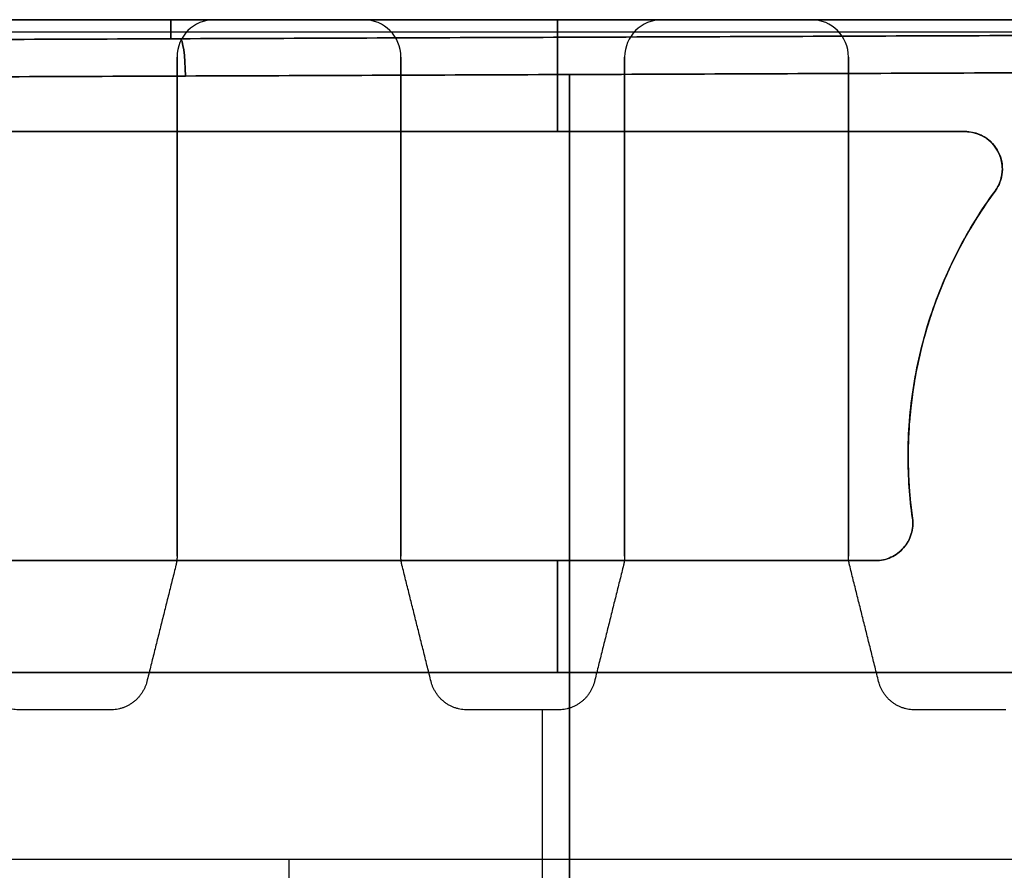
# Model space of a CAD drawing. Units: millimetres. Extents: x 9 to 110, y -36 to 36.
# Drawn here: x 54 to 67, y 24 to 35 of the extents above; entities that cross this region are included whole.
import ezdxf

# ---------------------------------------------------------------- set-up
doc = ezdxf.new("R2010")
doc.units = ezdxf.units.MM
doc.header["$MEASUREMENT"] = 0
doc.layers.add('Default', color=7, linetype='Continuous', true_color=0x000000)

msp = doc.modelspace()

# ---------------------------------------------------------------- linework, layer by layer
at = {"layer": 'Default'}
for p, q in [((55.915, 35.25, 108.9), (55.915, 34.994, 118.673)), ((55.915, 34.994, -120.674), (55.915, 35.25, -110.9)), ((56.5, 35.25), (58.5, 35.25)), ((57.5, 35.25, 110.9), (57.5, 35.25, -110.9)), ((58.5, 35.25, -110.9), (58.5, 35.25, 110.9)), ((61.1, 33.75, 108.9), (61.1, 35.25, 108.9)), ((61.1, 35.25, -110.9), (61.1, 33.75, -110.9)), ((62.5, 35.25), (64.5, 35.25)), ((63.5, 35.25, 110.9), (63.5, 35.25, -110.9)), ((64.5, 35.25, -110.9), (64.5, 35.25, 110.9)), ((38.062, 35.088, 115.093), (73.862, 35.088, 115.093)), ((38.062, 35.088, -117.093), (73.862, 35.088, -117.093)), ((56, 34.75, -110.9), (56, 34.75, 110.9)), ((56, 28.062), (56, 34.75)), ((59, 28.062), (59, 34.75)), ((62, 34.75, -110.9), (62, 34.75, 110.9)), ((62, 28.062), (62, 34.75)), ((65, 28.062), (65, 34.75)), ((61.262, 20.02, 118.376), (61.262, 34.515, 118.376)), ((61.262, 34.515, -120.376), (61.262, 20.02, -120.376)), ((66.563, 33.75, -116.055), (66.563, 33.75, -110.9)), ((67.063, 33.25, -110.9), (67.063, 33.25, -116.055)), ((67.063, 33.25, -110.9), (67.063, 33.25, -116.055)), ((66.966, 32.954, -110.9), (66.966, 32.954, -116.055)), ((56, 31.406, 110.9), (56, 31.406, -110.9)), ((59, 31.406, -110.9), (59, 31.406, 110.9)), ((62, 31.406, 110.9), (62, 31.406, -110.9)), ((65, 31.406, -110.9), (65, 31.406, 110.9)), ((65.8, 29.4, -110.9), (65.8, 29.4, -116.241)), ((65.858, 28.569, -116.233), (65.858, 28.569, -110.9)), ((49.937, 28, -114.705), (65.363, 28, -114.705)), ((57.65, 28, -110.9), (57.65, 28, -117.372)), ((61.1, 26.5, 108.9), (61.1, 28, 108.9)), ((61.1, 28, -110.9), (61.1, 26.5, -110.9)), ((60.9, 23, -110.9), (60.9, 26, -110.9)), ((60.9, 23, 110.9), (60.9, 26, 110.9)), ((57.5, 24, -110.9), (57.5, 23.7, -110.9))]:
    msp.add_line(p, q, dxfattribs=at)
for centre, radius, start, end in [((56.5, 34.75, 110.9), 0.5, 90, 180), ((56.5, 34.75, -110.9), 0.5, 90, 180), ((56.5, 34.75), 0.5, 90, 180), ((58.5, 34.75, -110.9), 0.5, 0, 90), ((58.5, 34.75, 110.9), 0.5, 0, 90), ((58.5, 34.75), 0.5, 0, 90), ((62.5, 34.75, 110.9), 0.5, 90, 180), ((62.5, 34.75, -110.9), 0.5, 90, 180), ((62.5, 34.75), 0.5, 90, 180), ((64.5, 34.75, -110.9), 0.5, 0, 90), ((64.5, 34.75, 110.9), 0.5, 0, 90), ((64.5, 34.75), 0.5, 0, 90), ((66.563, 33.25, -110.9), 0.5, 0.0011, 90.0011), ((66.563, 33.25, -113.478), 0.5, 360, 90), ((66.563, 33.25, -113.478), 0.5, 323.6791, 360), ((71.8, 29.4, -113.571), 6, 143.6791, 180), ((71.8, 29.4, -113.571), 6, 180, 187.9588)]:
    msp.add_arc(centre, radius, start, end, dxfattribs=at)
at = {"layer": 'Default', "extrusion": (0.989263, 0.003826, -0.146094)}
msp.add_arc((34.278, 125.575, 38.236), 0.5, 1.5163, 90.0324, dxfattribs=at)
at = {"layer": 'Default', "extrusion": (0.989263, 0.003826, 0.146094)}
msp.add_arc((34.278, -127.554, 37.944), 0.5, 269.9676, 358.4727, dxfattribs=at)
at = {"layer": 'Default'}
for points, degree in [([(73.93, 35.25, 108.9), (55.915, 35.25, 108.9), (37.9, 35.25, 108.9)], 2), ([(37.9, 35.25, -110.9), (55.915, 35.25, -110.9), (73.93, 35.25, -110.9)], 2), ([(56.5, 35.25, 110.9), (56.5, 35.25), (56.5, 35.25, -110.9)], 2), ([(58.5, 35.25, 110.9), (57.5, 35.25, 110.9), (56.5, 35.25, 110.9)], 2), ([(56.5, 35.25, -110.9), (57.5, 35.25, -110.9), (58.5, 35.25, -110.9)], 2), ([(62.5, 35.25, 110.9), (62.5, 35.25), (62.5, 35.25, -110.9)], 2), ([(64.5, 35.25, 110.9), (63.5, 35.25, 110.9), (62.5, 35.25, 110.9)], 2), ([(62.5, 35.25, -110.9), (63.5, 35.25, -110.9), (64.5, 35.25, -110.9)], 2), ([(73.852, 35.063, 116.024), (56.038, 34.995, 118.655), (38.224, 34.926, 121.286)], 2), ([(38.224, 34.926, -123.286), (56.038, 34.995, -120.655), (73.852, 35.063, -118.024)], 2), ([(56, 34.75, 110.9), (56, 31.406, 110.9), (56, 28.062, 110.9)], 2), ([(56, 28.062, -110.9), (56, 31.406, -110.9), (56, 34.75, -110.9)], 2), ([(59, 34.75, -110.9), (59, 31.406, -110.9), (59, 28.062, -110.9)], 2), ([(59, 34.75, 110.9), (59, 34.75), (59, 34.75, -110.9)], 2), ([(59, 28.062, 110.9), (59, 31.406, 110.9), (59, 34.75, 110.9)], 2), ([(62, 34.75, 110.9), (62, 31.406, 110.9), (62, 28.062, 110.9)], 2), ([(62, 28.062, -110.9), (62, 31.406, -110.9), (62, 34.75, -110.9)], 2), ([(65, 34.75, -110.9), (65, 31.406, -110.9), (65, 28.062, -110.9)], 2), ([(65, 34.75, 110.9), (65, 34.75), (65, 34.75, -110.9)], 2), ([(65, 28.062, 110.9), (65, 31.406, 110.9), (65, 34.75, 110.9)], 2), ([(38.297, 34.426, 121.768), (56.111, 34.495, 119.137), (73.925, 34.564, 116.506)], 2), ([(73.925, 34.564, -118.506), (56.111, 34.495, -121.137), (38.297, 34.426, -123.768)], 2), ([(48.737, 33.75, 108.9), (57.65, 33.75, 108.9), (66.563, 33.75, 108.9)], 2), ([(66.563, 33.75, -110.9), (57.65, 33.75, -110.9), (48.737, 33.75, -110.9)], 2), ([(67.063, 33.25, -110.9), (67.063, 33.144, -110.9), (67.028, 33.039, -110.9), (66.966, 32.954, -110.9)], 3), ([(65.8, 29.4, -116.241), (65.8, 29.12, -116.242), (65.819, 28.844, -116.239), (65.858, 28.569, -116.233)], 3), ([(65.858, 28.569, -110.9), (65.819, 28.845, -110.9), (65.8, 29.122, -110.9), (65.8, 29.4, -110.9)], 3), ([(65.363, 28, 108.9), (57.65, 28, 108.9), (49.937, 28, 108.9)], 2), ([(65.363, 28, -110.9), (57.65, 28, -110.9), (49.937, 28, -110.9)], 2), ([(49.937, 28, -118.511), (57.65, 28, -117.372), (65.363, 28, -116.233)], 2), ([(56, 28.062, 110.9), (56, 28.062), (56, 28.062, -110.9)], 2), ([(59, 28.062, -110.9), (59, 28.062), (59, 28.062, 110.9)], 2), ([(62, 28.062, 110.9), (62, 28.062), (62, 28.062, -110.9)], 2), ([(65, 28.062, -110.9), (65, 28.062), (65, 28.062, 110.9)], 2), ([(65.363, 28, -116.233), (65.363, 28, -113.566), (65.363, 28, -110.9)], 2), ([(55.985, 27.94, -110.9), (55.79, 27.16, -110.9), (55.595, 26.379, -110.9)], 2), ([(55.985, 27.94, 110.9), (55.79, 27.16, 110.9), (55.595, 26.379, 110.9)], 2), ([(59.405, 26.379, -110.9), (59.21, 27.16, -110.9), (59.015, 27.94, -110.9)], 2), ([(59.405, 26.379, 110.9), (59.21, 27.16, 110.9), (59.015, 27.94, 110.9)], 2), ([(61.985, 27.94, -110.9), (61.79, 27.16, -110.9), (61.595, 26.379, -110.9)], 2), ([(61.985, 27.94, 110.9), (61.79, 27.16, 110.9), (61.595, 26.379, 110.9)], 2), ([(65.405, 26.379, -110.9), (65.21, 27.16, -110.9), (65.015, 27.94, -110.9)], 2), ([(65.405, 26.379, 110.9), (65.21, 27.16, 110.9), (65.015, 27.94, 110.9)], 2), ([(40.8, 26.5, 108.9), (57.4, 26.5, 108.9), (74, 26.5, 108.9)], 2), ([(74, 26.5, -110.9), (57.5, 26.5, -110.9), (41, 26.5, -110.9)], 2), ([(55.11, 26, -110.9), (54.5, 26, -110.9), (53.89, 26, -110.9)], 2), ([(55.11, 26, 110.9), (54.5, 26, 110.9), (53.89, 26, 110.9)], 2), ([(61.11, 26, -110.9), (60.5, 26, -110.9), (59.89, 26, -110.9)], 2), ([(61.11, 26, 110.9), (60.5, 26, 110.9), (59.89, 26, 110.9)], 2), ([(67.11, 26, -110.9), (66.5, 26, -110.9), (65.89, 26, -110.9)], 2), ([(67.11, 26, 110.9), (66.5, 26, 110.9), (65.89, 26, 110.9)], 2), ([(41, 24, -110.9), (57.5, 24, -110.9), (74, 24, -110.9)], 2)]:
    msp.add_open_spline(points, degree=degree, dxfattribs=at)
for points, knots in [([(66.563, 33.75, 108.9), (66.657, 33.75, 108.9), (66.744, 33.725, 108.9), (66.905, 33.627, 108.9), (66.966, 33.56, 108.9), (67.052, 33.391, 108.9), (67.069, 33.303, 108.9), (67.053, 33.114, 108.9), (67.022, 33.03, 108.9), (66.966, 32.954, 108.9)], [-1, -1, -1, -1, -0.75, -0.75, -0.5, -0.5, -0.25, -0.25, 0, 0, 0, 0]), ([(67.063, 33.25, -116.055), (67.063, 33.315, -116.055), (67.05, 33.381, -116.055), (67, 33.502, -116.055), (66.963, 33.557, -116.055), (66.87, 33.65, -116.055), (66.815, 33.687, -116.055), (66.694, 33.737, -116.055), (66.628, 33.75, -116.055), (66.563, 33.75, -116.055)], [-0.712471, -0.712471, -0.712471, -0.712471, -0.5343532, -0.5343532, -0.3562355, -0.3562355, -0.1781177, -0.1781177, 0, 0, 0, 0]), ([(67.063, 33.25, -110.9), (67.063, 33.381, -110.9), (67.009, 33.511, -110.9), (66.824, 33.696, -110.9), (66.694, 33.75, -110.9), (66.563, 33.75, -110.9)], [-0.7124712, -0.7124712, -0.7124712, -0.7124712, -0.3562356, -0.3562356, 0, 0, 0, 0]), ([(66.966, 32.954, -116.055), (66.997, 32.996, -116.055), (67.022, 33.044, -116.055), (67.054, 33.144, -116.055), (67.063, 33.197, -116.055), (67.063, 33.25, -116.055)], [-1, -1, -1, -1, -0.8562354, -0.8562354, -0.712471, -0.712471, -0.712471, -0.712471]), ([(66.966, 32.954, 108.9), (66.852, 32.799, 108.9), (66.693, 32.56, 108.9), (66.552, 32.311, 108.9), (66.462, 32.142, 108.9), (66.42, 32.058, 108.9), (66.211, 31.616, 108.9), (66.079, 31.249, 108.9), (65.935, 30.68, 108.9), (65.877, 30.394, 108.9), (65.841, 30.104, 108.9), (65.821, 29.91, 108.9), (65.813, 29.811, 108.9), (65.788, 29.331, 108.9), (65.805, 28.95, 108.9), (65.858, 28.569, 108.9)], [0, 0, 0, 0, 0.125, 0.1875, 0.1875, 0.25, 0.25, 0.5, 0.5, 0.625, 0.6875, 0.6875, 0.75, 0.75, 1, 1, 1, 1]), ([(66.966, 32.954, -116.055), (66.794, 32.72, -116.083), (66.634, 32.467, -116.108), (66.35, 31.927, -116.153), (66.225, 31.64, -116.173), (66.018, 31.034, -116.206), (65.938, 30.719, -116.219), (65.828, 30.067, -116.237), (65.8, 29.736, -116.241), (65.8, 29.4, -116.241)], [-0.8203583, -0.8203583, -0.8203583, -0.8203583, -0.6153669, -0.6153669, -0.410485, -0.410485, -0.2052938, -0.2052938, 0, 0, 0, 0]), ([(65.8, 29.4, -110.9), (65.8, 29.557, -110.9), (65.806, 29.714, -110.9), (65.831, 30.032, -110.9), (65.85, 30.19, -110.9), (65.926, 30.663, -110.9), (66.002, 30.975, -110.9), (66.201, 31.581, -110.9), (66.327, 31.878, -110.9), (66.614, 32.435, -110.9), (66.78, 32.701, -110.9), (66.966, 32.954, -110.9)], [0.1815406, 0.1815406, 0.1815406, 0.1815406, 0.2838481, 0.2838481, 0.3861555, 0.3861555, 0.5907703, 0.5907703, 0.7953852, 0.7953852, 1, 1, 1, 1]), ([(65.858, 28.569, 108.9), (65.868, 28.498, 108.9), (65.862, 28.428, 108.9), (65.832, 28.323, 108.9), (65.819, 28.291, 108.9), (65.785, 28.229, 108.9), (65.764, 28.2, 108.9), (65.716, 28.144, 108.9), (65.691, 28.121, 108.9), (65.634, 28.079, 108.9), (65.603, 28.06, 108.9), (65.536, 28.029, 108.9), (65.504, 28.019, 108.9), (65.435, 28.004, 108.9), (65.399, 28, 108.9), (65.363, 28, 108.9)], [-1, -1, -1, -1, -0.75, -0.75, -0.625, -0.625, -0.5, -0.5, -0.375, -0.375, -0.25, -0.25, -0.125, -0.125, 0, 0, 0, 0]), ([(65.363, 28, -110.9), (65.434, 28, -110.9), (65.503, 28.015, -110.9), (65.603, 28.06, -110.9), (65.632, 28.077, -110.9), (65.689, 28.12, -110.9), (65.715, 28.144, -110.9), (65.764, 28.2, -110.9), (65.783, 28.227, -110.9), (65.817, 28.289, -110.9), (65.831, 28.322, -110.9), (65.853, 28.393, -110.9), (65.859, 28.427, -110.9), (65.864, 28.497, -110.9), (65.863, 28.533, -110.9), (65.858, 28.569, -110.9)], [-1, -1, -1, -1, -0.75, -0.75, -0.625, -0.625, -0.5, -0.5, -0.375, -0.375, -0.25, -0.25, -0.125, -0.125, 0, 0, 0, 0])]:
    msp.add_open_spline(points, degree=3, knots=knots, dxfattribs=at)
for points, weights in [([(56, 28.062, -110.9), (56, 28, -110.9), (55.985, 27.94, -110.9)], [1, 0.992507556684, 1]), ([(56, 28.062, 110.9), (56, 28, 110.9), (55.985, 27.94, 110.9)], [1, 0.992507556684, 1]), ([(59.015, 27.94, -110.9), (59, 28, -110.9), (59, 28.062, -110.9)], [0.999999996427, 0.99250755847, 1]), ([(59.015, 27.94, 110.9), (59, 28, 110.9), (59, 28.062, 110.9)], [0.999999996427, 0.99250755847, 1]), ([(62, 28.062, -110.9), (62, 28, -110.9), (61.985, 27.94, -110.9)], [1, 0.992507556684, 1]), ([(62, 28.062, 110.9), (62, 28, 110.9), (61.985, 27.94, 110.9)], [1, 0.992507556684, 1]), ([(65.015, 27.94, -110.9), (65, 28, -110.9), (65, 28.062, -110.9)], [0.999999996427, 0.99250755847, 1]), ([(65.015, 27.94, 110.9), (65, 28, 110.9), (65, 28.062, 110.9)], [0.999999996427, 0.99250755847, 1]), ([(53.89, 26, -110.9), (53.5, 26, -110.9), (53.405, 26.379, -110.9)], [0.999999899009, 0.788205539008, 0.999999899009]), ([(53.89, 26, 110.9), (53.5, 26, 110.9), (53.405, 26.379, 110.9)], [0.999999899009, 0.788205539008, 0.999999899009]), ([(55.595, 26.379, -110.9), (55.5, 26, -110.9), (55.11, 26, -110.9)], [1, 0.788205438017, 1]), ([(55.595, 26.379, 110.9), (55.5, 26, 110.9), (55.11, 26, 110.9)], [1, 0.788205438017, 1]), ([(59.89, 26, -110.9), (59.5, 26, -110.9), (59.405, 26.379, -110.9)], [0.999999899009, 0.788205539008, 0.999999899009]), ([(59.89, 26, 110.9), (59.5, 26, 110.9), (59.405, 26.379, 110.9)], [0.999999899009, 0.788205539008, 0.999999899009]), ([(61.595, 26.379, -110.9), (61.5, 26, -110.9), (61.11, 26, -110.9)], [0.999999899009, 0.788205488513, 1]), ([(61.595, 26.379, 110.9), (61.5, 26, 110.9), (61.11, 26, 110.9)], [0.999999899009, 0.788205539008, 0.999999899009]), ([(65.89, 26, -110.9), (65.5, 26, -110.9), (65.405, 26.379, -110.9)], [0.999999899009, 0.788205539008, 0.999999899009]), ([(65.89, 26, 110.9), (65.5, 26, 110.9), (65.405, 26.379, 110.9)], [0.999999899009, 0.788205539008, 0.999999899009])]:
    msp.add_rational_spline(points, weights, degree=2, dxfattribs=at)

doc.saveas('drawing.dxf')
